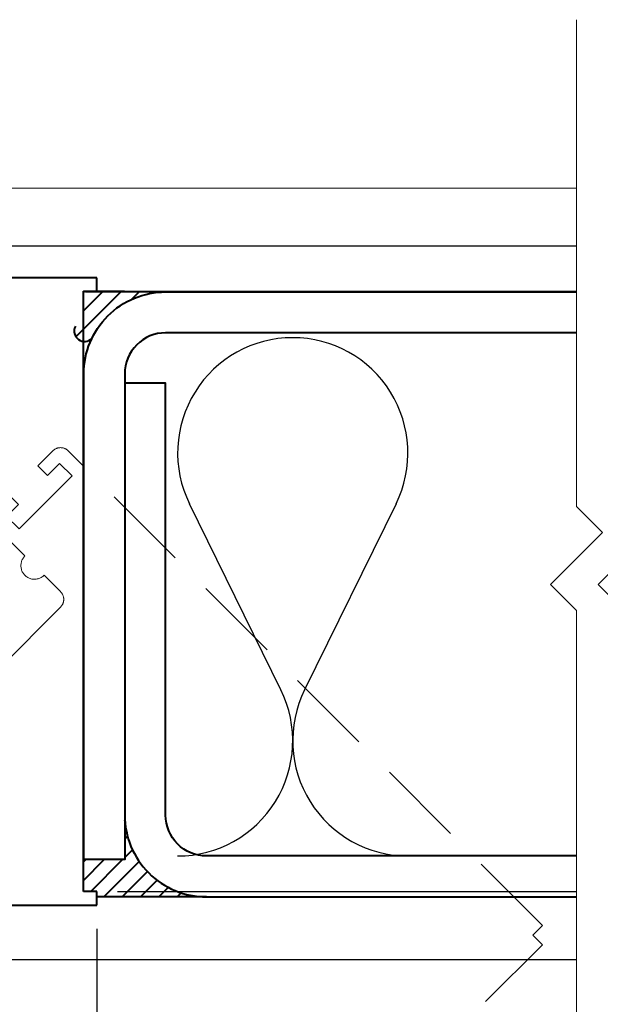
# Model space of a CAD drawing. Units: millimetres. Extents: x 1711 to 5288, y -51 to 524.
# Drawn here: x 4628 to 4671, y 115 to 188 of the extents above; entities that cross this region are included whole.
import ezdxf
from ezdxf.enums import TextEntityAlignment as Align

# ---------------------------------------------------------------- set-up
doc = ezdxf.new("R2010")
doc.units = ezdxf.units.MM
doc.linetypes.add('HIDDEN', pattern=[9.525, 6.35, -3.175])
doc.layers.get('DEFPOINTS').update_dxf_attribs({"color": 5})
for name, color, linetype in [('HATCH', 1, 'Continuous'), ('INSUL', 1, 'Continuous'), ('XTXT', 2, 'Continuous')]:
    doc.layers.add(name, color=color, linetype=linetype)
for name, color, linetype, lineweight in [('TCL01 thick', 6, 'Continuous', 20), ('TCL02 thin', 1, 'Continuous', 9), ('TCL04hidthin', 1, 'HIDDEN', 18), ('TCL07 dim', 7, 'Continuous', 20), ('TCL07dim', 7, 'Continuous', 20), ('TCL09 extrusion', 3, 'Continuous', 40)]:
    doc.layers.add(name, color=color, linetype=linetype, lineweight=lineweight)
doc.layers.add('TCL11noPlot', color=5, linetype='Continuous', lineweight=30, plot=False)
doc.styles.add('Nic', font='isocpeur.ttf')
doc.styles.get("Standard").update_dxf_attribs({"font": 'isocpeur.ttf', "width": 0.8, "height": 4})
doc.dimstyles.new('1-001', dxfattribs={"dimtxt": 4, "dimasz": 4, "dimexe": 1.25, "dimexo": 1.75, "dimgap": 1, "dimtad": 1, "dimdec": 0, "dimzin": 0, "dimdsep": 46, "dimtxsty": 'Nic', "dimcen": 5, "dimclrd": 8, "dimclre": 8, "dimadec": 1, "dimazin": 0, "dimtfac": 1, "dimtdec": 0, "dimtofl": 0, "dimtmove": 0, "dimatfit": 3, "dimfxl": 1, "dimtolj": 1, "dimtzin": 0, "dimarcsym": 0})
pattern_1 = [(45, (5710.2501, -15533.9923), (-0.67351921, 0.67351921), [])]

# ---------------------------------------------------------------- blocks, each defined once
blk = doc.blocks.new('*U34')
at = {"layer": 'TCL01 thick', "color": 6}
for points in [[(-3.5, -39.5), (-3.5, -3.81), (-5.405, -1.905), (-1.595, 1.905), (-3.5, 3.81), (-3.5, 84.1)], [(0, -39.5), (0, -3.81), (-1.905, -1.905), (1.905, 1.905), (0, 3.81), (0, 84.1)]]:
    blk.add_lwpolyline(points, dxfattribs=at)
blk = doc.blocks.new('*D103')
at = {"layer": 'DEFPOINTS', "color": 0, "transparency": 16777216}
for p in [(4528.096, 122.667), (4634.104, 122.667), (4634.104, 59.303)]:
    blk.add_point(p, dxfattribs=at)
at = {"layer": 'TCL07dim', "color": 8, "lineweight": -2, "transparency": 16777216}
for p, q in [((4528.096, 120.917), (4528.096, 58.053)), ((4634.104, 120.917), (4634.104, 58.053)), ((4532.096, 59.303), (4630.104, 59.303))]:
    blk.add_line(p, q, dxfattribs=at)
at = {"layer": 'TCL07dim', "color": 8, "transparency": 16777216}
for points in [[(4532.096, 59.97), (4532.096, 58.636), (4528.096, 59.303)], [(4630.104, 59.97), (4630.104, 58.636), (4634.104, 59.303)]]:
    blk.add_solid(points, dxfattribs=at)
at = {"layer": 'TCL07dim', "color": 0, "transparency": 16777216, "insert": (4581.1, 62.303), "char_height": 4, "attachment_point": 5, "style": 'Nic'}
blk.add_mtext('\\A1;106', dxfattribs=at)
blk = doc.blocks.new('*D104')
at = {"layer": 'DEFPOINTS', "color": 0, "transparency": 16777216}
for p in [(4634.104, 122.667), (4669.286, 63.983), (4669.286, 59.303)]:
    blk.add_point(p, dxfattribs=at)
at = {"layer": 'TCL07dim', "color": 8, "lineweight": -2, "transparency": 16777216}
for p, q in [((4634.104, 120.917), (4634.104, 58.053)), ((4669.286, 62.233), (4669.286, 58.053)), ((4638.104, 59.303), (4665.286, 59.303))]:
    blk.add_line(p, q, dxfattribs=at)
at = {"layer": 'TCL07dim', "color": 8, "transparency": 16777216}
for points in [[(4638.104, 59.97), (4638.104, 58.636), (4634.104, 59.303)], [(4665.286, 59.97), (4665.286, 58.636), (4669.286, 59.303)]]:
    blk.add_solid(points, dxfattribs=at)
blk = doc.blocks.new('22 SL 60022_1')
at = {"layer": 'TCL09 extrusion'}
for p, q in [((-23, 35.804), (-23, -6.7)), ((23, -6.7), (23, 31.804)), ((-22, -6.7), (-22, -5.7)), ((-22, -5.7), (22, -5.7)), ((22, -5.7), (22, -6.7)), ((-23, -6.7), (-22, -6.7)), ((22, -6.7), (23, -6.7))]:
    blk.add_line(p, q, dxfattribs=at)
at = {"layer": 'XTXT', "lineweight": 30, "width": 0.8, "flags": 106}
blk.add_attdef('22-SL-60022', text='', height=3, dxfattribs=at).set_placement((0, 6.17), align=Align.TOP_CENTER)
blk = doc.blocks.new('*U50')
at = {"layer": 'INSUL', "color": 1}
for p, q in [((-12.657, 12.178), (-19.37, 25.822)), ((-4.209, 25.822), (-10.921, 12.178))]:
    blk.add_line(p, q, dxfattribs=at)
for centre, start, end in [((-11.789, 29.552), 90, 206.19672), ((-11.789, 29.552), 333.80328, 90), ((-20.237, 8.448), 270, 26.19672), ((-3.341, 8.448), 153.80328, 270)]:
    blk.add_arc(centre, 8.448, start, end, dxfattribs=at)
blk = doc.blocks.new('rotated flush')
at = {"layer": 'TCL04hidthin', "color": 8}
for p, q in [((2748.054, 1052.49), (2747.865, 1052.301)), ((2748.408, 1052.137), (2748.054, 1052.49)), ((2750.529, 1050.016), (2748.408, 1052.137)), ((2750.883, 1049.662), (2750.529, 1050.016)), ((2750.847, 1049.626), (2750.847, 1049.698)), ((2750.862, 1049.642), (2750.883, 1049.662)), ((2750.862, 1049.642), (2752.277, 1048.227)), ((2754.61, 1037.409), (2757.438, 1040.237)), ((2757.438, 1040.237), (2758.711, 1038.964)), ((2738.842, 1037.621), (2737.427, 1039.035)), ((2758.711, 1038.964), (2756.236, 1036.489)), ((2753.779, 1038.24), (2753.974, 1038.045)), ((2738.842, 1037.621), (2740.256, 1036.207)), ((2753.974, 1038.045), (2754.61, 1037.409)), ((2756.236, 1036.489), (2758.817, 1033.909)), ((2750.243, 1034.705), (2750.438, 1034.51)), ((2748.246, 1031.045), (2751.075, 1033.873)), ((2750.438, 1034.51), (2751.075, 1033.873)), ((2758.817, 1033.909), (2758.817, 1033.343)), ((2758.817, 1033.343), (2759.383, 1033.343)), ((2759.383, 1033.343), (2761.964, 1030.762)), ((2751.994, 1032.247), (2749.519, 1029.772)), ((2754.575, 1029.666), (2751.994, 1032.247)), ((2761.964, 1030.762), (2763.378, 1032.176)), ((2763.378, 1032.176), (2774.321, 1021.233)), ((2749.519, 1029.772), (2748.246, 1031.045)), ((2755.14, 1029.666), (2754.575, 1029.666)), ((2755.14, 1029.1), (2755.14, 1029.666)), ((2757.721, 1026.519), (2755.14, 1029.1)), ((2756.307, 1025.105), (2757.721, 1026.519)), ((2756.307, 1025.105), (2757.721, 1026.519)), ((2767.25, 1014.162), (2756.307, 1025.105))]:
    blk.add_line(p, q, dxfattribs=at)
blk.add_lwpolyline([(2730.098, 1054.143), (2729.002, 1055.239), (2730.098, 1054.143, -0.414214), (2730.098, 1053.011), (2727.835, 1050.748, -1), (2726.421, 1049.334), (2725.219, 1048.132, 0.414214), (2725.219, 1047.001), (2745.725, 1026.495, 0.414214), (2746.856, 1026.495), (2748.059, 1027.697, -1), (2749.473, 1029.111), (2751.736, 1031.374, -0.414214), (2752.867, 1031.374), (2753.963, 1030.278), (2752.867, 1031.374), (2753.963, 1030.278), (2753.256, 1029.571), (2752.372, 1030.454), (2751.453, 1029.535), (2755.342, 1025.646), (2756.261, 1026.565), (2755.377, 1027.449), (2756.084, 1028.156), (2757.18, 1027.06, -0.414214), (2757.18, 1025.929), (2752.443, 1021.191), (2722.388, 991.137), (2721.681, 991.844), (2720.974, 991.137), (2689.861, 1022.249), (2690.568, 1022.956), (2689.861, 1023.663), (2724.653, 1058.456, -0.414214), (2725.785, 1058.456), (2726.881, 1057.36), (2726.174, 1056.653), (2725.29, 1057.537), (2724.37, 1056.617), (2728.26, 1052.728), (2729.179, 1053.648), (2728.295, 1054.531), (2729.002, 1055.239)], format="xyb", dxfattribs=at)
blk.add_lwpolyline([(2737.427, 1039.035), (2737.026, 1039.465), (2736.656, 1039.921), (2736.381, 1040.307), (2736.221, 1040.555), (2736.182, 1040.618), (2736.182, 1040.618)], dxfattribs=at)
for centre, start, end in [((2743.438, 1045.045), 58.60887, 211.39113), ((2746.266, 1042.217), 332.10464, 45), ((2746.266, 1042.217), 225, 297.89536), ((2775.646, 1012.837), 171.03188, 98.96812)]:
    blk.add_arc(centre, 8.5, start, end, dxfattribs=at)
at = {"layer": 'TCL11noPlot'}
for p, q in [((2780.978, 1007.505), (2770.315, 1018.168)), ((2770.315, 1007.505), (2780.978, 1018.168))]:
    blk.add_line(p, q, dxfattribs=at)
blk = doc.blocks.new('*U118')
h = blk.add_hatch()
h.set_pattern_fill('ANSI31', color=256, scale=0.3)
h.set_pattern_definition(pattern_1)
h.paths.add_polyline_path([(46.541, 21.956), (40.504, 21.956), (40.504, 20.019), (39.92, 19.434, 0.870525), (41.133, 18.555, -0.288319)])
h = blk.add_hatch()
h.set_pattern_fill('ANSI31', color=256, scale=0.3)
h.set_pattern_definition(pattern_1)
h.paths.add_polyline_path([(43.541, -19.666), (40.541, -19.666), (40.504, -20.019), (40.504, -22), (41.504, -22), (41.504, -22.399), (49.541, -22.399, -0.414214), (43.541, -16.399)])
for p, q in [((46.541, 21.956), (40.504, 22)), ((40.504, -20.019), (40.541, -19.666)), ((49.541, -22.399), (41.504, -22.399))]:
    blk.add_line(p, q)
at = {"color": 2}
for points in [[(76.686, 18.956), (46.541, 18.956, 0.414214), (43.541, 15.956), (43.541, -19.666), (40.541, -19.666), (40.541, 15.956, -0.414214), (46.541, 21.956), (76.686, 21.956)], [(76.686, -19.399), (49.541, -19.399, -0.414214), (46.541, -16.399), (46.541, 15.259), (43.541, 15.259), (43.541, -16.399, 0.414214), (49.541, -22.399), (76.686, -22.399)]]:
    blk.add_lwpolyline(points, format="xyb", dxfattribs=at)
blk.add_arc((40.587, 19.079), 0.756, 151.98798, 316.14948)
at = {"layer": 'HATCH'}
for p, q in [((76.686, 25.304), (-104.522, 25.304)), ((40.672, 21.956), (76.686, 21.956)), ((43.004, 22), (76.686, 22)), ((43.004, -22), (76.686, -22))]:
    blk.add_line(p, q, dxfattribs=at)
at = {"layer": 'HATCH', "color": 1}
blk.add_line((-104.522, -26.994), (76.686, -26.994), dxfattribs=at)
at = {"layer": 'TCL02 thin'}
blk.add_line((76.686, 29.553), (-104.522, 29.553), dxfattribs=at)
at = {"layer": 'INSUL'}
blk.add_blockref('*U50', (67.657, -19.399), dxfattribs=at)
at = {"layer": 'TCL02 thin', "xscale": -1}
blk.add_blockref('rotated flush', (2764.048, -1048.153), dxfattribs=at)
at = {"layer": 'TCL07 dim', "rotation": 89.99999999999999}
blk.add_blockref('22 SL 60022_1', (34.804, 0), dxfattribs=at)

msp = doc.modelspace()

# ---------------------------------------------------------------- block references
at = {"layer": 'TCL07 dim', "rotation": 180}
msp.add_blockref('*U34', (4669.286, 148.083), dxfattribs=at)
at = {"layer": 'TCL09 extrusion'}
msp.add_blockref('*U118', (4592.6, 145.667), dxfattribs=at)

# ---------------------------------------------------------------- dimensions: what is measured, and where the dimension line sits
at = {"layer": 'TCL07dim'}
dim = msp.add_linear_dim(base=(4634.104, 59.303), p1=(4528.096, 122.667), p2=(4634.104, 122.667), dimstyle='1-001', override={"dimtmove": 1}, dxfattribs=at)
dim.commit()
dim.dimension.update_dxf_attribs({"geometry": '*D103', "text_midpoint": (4581.1, 62.303)})
dim = msp.add_linear_dim(base=(4669.286, 59.303), p1=(4634.104, 122.667), p2=(4669.286, 63.983), text=' ', dimstyle='1-001', override={"dimtmove": 1}, dxfattribs=at)
dim.commit()
dim.dimension.update_dxf_attribs({"geometry": '*D104', "text_midpoint": (4651.695, 59.303)})

doc.saveas('drawing.dxf')
